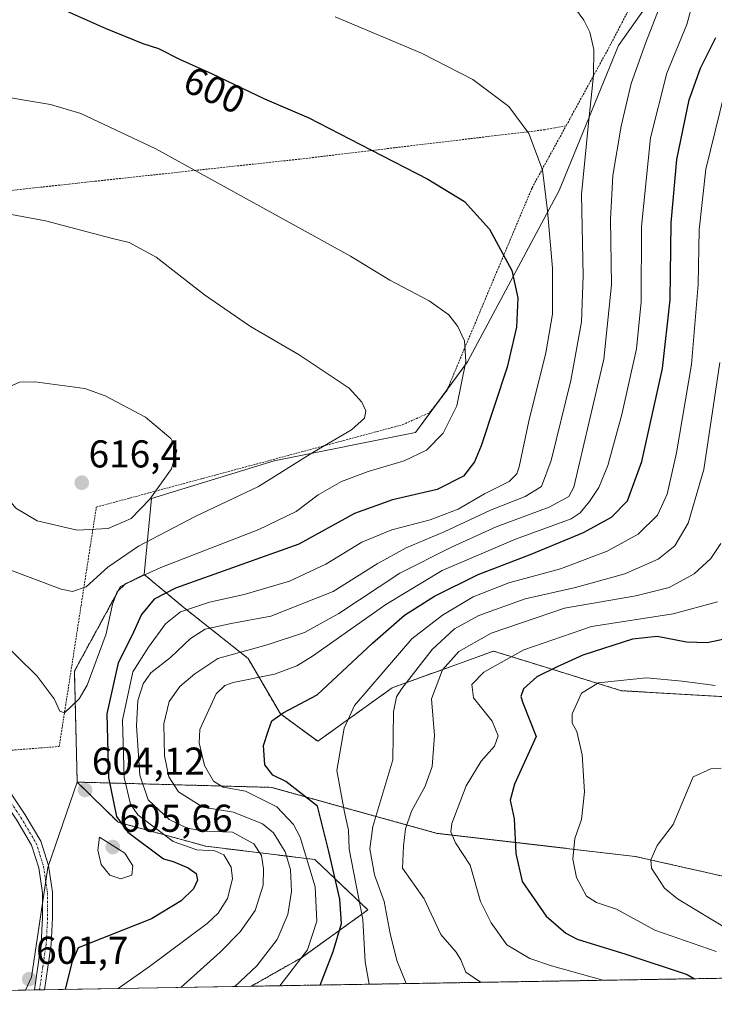
# Model space of a CAD drawing. Units: metres. Extents: x 613558 to 617010, y 4771018 to 4773389.
# Drawn here: x 613835 to 614014, y 4771018 to 4771272 of the extents above; entities that cross this region are included whole.
import ezdxf
from ezdxf.enums import TextEntityAlignment as Align

# ---------------------------------------------------------------- set-up
doc = ezdxf.new("R2010")
doc.units = ezdxf.units.M
doc.header["$MEASUREMENT"] = 0
doc.linetypes.add('TRAZO_Y_PUNTO', pattern=[1, 0.5, -0.25, 0, -0.25])
doc.linetypes.add('TRAZOS', pattern=[0.75, 0.5, -0.25])
for name, color, linetype, lineweight in [('Alambrada', 19, 'TRAZOS', 0), ('Arbolado forestal', 92, 'TRAZOS', 0), ('Arbolado forestal CxS', 92, 'Continuous', 0), ('Camino', 19, 'Continuous', 0), ('Camino Cxs', 19, 'Continuous', 0), ('Camino eje', 39, 'TRAZO_Y_PUNTO', 13), ('Carátula', 7, 'Continuous', 5), ('Comarca CxS', 133, 'Continuous', 0), ('Comunidad Autónoma CxS', 142, 'Continuous', 0), ('Curva de nivel maestra', 36, 'Continuous', 30), ('Curva de nivel normal', 36, 'Continuous', 0), ('Espacio natural protegido CxS', 2, 'Continuous', 0), ('Municipio CxS', 142, 'Continuous', 0), ('Pastizal CxS', 92, 'Continuous', 0), ('Prado', 92, 'Continuous', 0), ('Prado CxS', 92, 'Continuous', 0), ('Provincia CxS', 1, 'Continuous', 0), ('Punto de cota en terreno', 7, 'Continuous', 0), ('Rótulo de curva de nivel directora', 19, 'Continuous', 0), ('Rótulo de punto de cota en terreno', 19, 'Continuous', 0)]:
    doc.layers.add(name, color=color, linetype=linetype, lineweight=lineweight)
doc.styles.add('Arial', font='txt', dxfattribs={"height": 0.2})

# ---------------------------------------------------------------- blocks, each defined once
blk = doc.blocks.new('*U152')
at = {"layer": 'Arbolado forestal CxS', "color": 92, "linetype": 'Continuous', "lineweight": 0}
blk.add_polyline3d([(614030.63, 4771048.29, 529.72), (613993.81, 4771056.6, 541.05), (613942.75, 4771062.54, 556.24), (613900, 4771074.41, 576.74), (613868.95, 4771075.25, 587.99), (613849.82, 4771075.76, 604), (613849.1, 4771104.4, 606.28), (613861, 4771126.21, 605.25), (613867.14, 4771129.31, 604.03), (613877.44, 4771120.73, 595.39), (613893.94, 4771107.64, 582.82), (613902.25, 4771093.39, 574.91), (613911.88, 4771086.29, 571.68), (613931.08, 4771100.07, 565.99), (613957.21, 4771109.57, 556.8), (613966.81, 4771106.6, 552.11), (613990.25, 4771099.35, 543.99), (614030.63, 4771096.98, 542.49)], dxfattribs=at)
blk = doc.blocks.new('*U163')
at = {"layer": 'Arbolado forestal CxS', "color": 92, "linetype": 'Continuous', "lineweight": 0}
blk.add_polyline3d([(615454.23, 4771049.44, 542.25), (613894.75, 4771023.11, 583.53), (613907.69, 4771030.46, 580.24), (613924.82, 4771042.79, 568.54), (613911.12, 4771055.8, 580.58), (613883.03, 4771059.23, 593.26), (613860.43, 4771065.39, 600.12), (613849.82, 4771075.76, 604), (613868.95, 4771075.25, 587.99), (613900, 4771074.41, 576.74), (613942.75, 4771062.54, 556.24), (613993.81, 4771056.6, 541.05), (614030.63, 4771048.29, 529.72)], dxfattribs=at)
blk = doc.blocks.new('*U168')
at = {"layer": 'Curva de nivel normal', "color": 36, "linetype": 'Continuous', "lineweight": 0}
blk.add_polyline3d([(614016.03, 4771079.36, 540), (614013.33, 4771079.15, 540), (614008.79, 4771077.09, 540), (614003.65, 4771064.82, 540), (613999.53, 4771059.43, 540), (613997.88, 4771055.71, 540), (613998.05, 4771053.53, 540), (614001.4, 4771048.38, 540), (614004.76, 4771045.66, 540), (614018.37, 4771037.37, 540)], dxfattribs=at)
blk = doc.blocks.new('*U170')
at = {"layer": 'Curva de nivel normal', "color": 36, "linetype": 'Continuous', "lineweight": 0}
blk.add_polyline3d([(614015.91, 4771137.31, 560), (614013.3, 4771133.48, 560), (614009.03, 4771129.53, 560), (614002.62, 4771125.93, 560), (613994, 4771123.8, 560), (613975.6, 4771120.6, 560), (613956.65, 4771114.2, 560), (613948.31, 4771109.49, 560), (613944.06, 4771104.73, 560), (613941.26, 4771097.28, 560), (613942.02, 4771087.79, 560), (613941.42, 4771079.78, 560), (613939.66, 4771074.76, 560), (613936.1, 4771068.24, 560), (613934.54, 4771063.75, 560), (613934.03, 4771059.24, 560), (613933.76, 4771053.52, 560), (613939.37, 4771045.68, 560), (613943.65, 4771036.42, 560), (613947.6, 4771031.92, 560), (613948.84, 4771029.94, 560), (613950.11, 4771026.72, 560), (613953.91, 4771024.11, 560)], dxfattribs=at)
blk = doc.blocks.new('*U172')
at = {"layer": 'Curva de nivel normal', "color": 36, "linetype": 'Continuous', "lineweight": 0}
blk.add_polyline3d([(613934.72, 4771023.79, 565), (613932.34, 4771029.75, 565), (613930.58, 4771036.68, 565), (613929.02, 4771044.94, 565), (613926.58, 4771051.85, 565), (613925.35, 4771058.52, 565), (613926.07, 4771064.34, 565), (613931.31, 4771081.53, 565), (613931.47, 4771093.9, 565), (613932.23, 4771097.74, 565), (613933.62, 4771099.94, 565), (613941.45, 4771109.96, 565), (613947.21, 4771115.33, 565), (613953.49, 4771118.74, 565), (613965.42, 4771123.03, 565), (613978.43, 4771125.98, 565), (613991.16, 4771129.48, 565), (613999.73, 4771133.31, 565), (614004.02, 4771136.72, 565), (614007.51, 4771142.54, 565), (614011.52, 4771156.4, 565), (614015.67, 4771183.98, 565)], dxfattribs=at)
blk = doc.blocks.new('*U177')
at = {"layer": 'Curva de nivel normal', "color": 36, "linetype": 'Continuous', "lineweight": 0}
blk.add_polyline3d([(614015.04, 4771122.28, 555), (614003.58, 4771119.17, 555), (613982.52, 4771115.95, 555), (613965.11, 4771109.85, 555), (613954.74, 4771104.13, 555), (613951.66, 4771100.95, 555), (613952.12, 4771097.49, 555), (613956.94, 4771091.5, 555), (613958.47, 4771087.7, 555), (613957.48, 4771085.01, 555), (613954.11, 4771081.19, 555), (613950.2, 4771074.79, 555), (613946.48, 4771065.06, 555), (613946.23, 4771062.91, 555), (613947.44, 4771060.08, 555), (613951.27, 4771054.33, 555), (613953.9, 4771044.94, 555), (613956.64, 4771039.5, 555), (613960.73, 4771033.75, 555), (613966.6, 4771030.22, 555), (613972.19, 4771028.37, 555), (613985.47, 4771024.64, 555)], dxfattribs=at)
blk = doc.blocks.new('*U183')
at = {"layer": 'Curva de nivel normal', "color": 36, "linetype": 'Continuous', "lineweight": 0}
blk.add_polyline3d([(614014.69, 4771032.05, 545), (613998.89, 4771037.56, 545), (613988.95, 4771042.98, 545), (613983.79, 4771044.69, 545), (613981.25, 4771046.38, 545), (613978.69, 4771051.19, 545), (613977.75, 4771055.85, 545), (613978.2, 4771061.22, 545), (613979.97, 4771066.15, 545), (613980.75, 4771073.24, 545), (613980.1, 4771082.81, 545), (613978.74, 4771088.79, 545), (613977.57, 4771090.95, 545), (613977.52, 4771093.4, 545), (613979.97, 4771098.71, 545), (613984.32, 4771101.35, 545), (613990.04, 4771102.01, 545), (613996.77, 4771102.67, 545), (614005.95, 4771101.8, 545), (614014.42, 4771100.66, 545)], dxfattribs=at)
blk = doc.blocks.new('*U185')
at = {"layer": 'Curva de nivel normal', "color": 36, "linetype": 'Continuous', "lineweight": 0}
blk.add_polyline3d([(613925.19, 4771023.62, 570), (613924.14, 4771029.42, 570), (613923.51, 4771040.36, 570), (613920.01, 4771058.46, 570), (613919.84, 4771063.4, 570), (613918.81, 4771068.02, 570), (613916.85, 4771078.8, 570), (613918.73, 4771089.71, 570), (613921.42, 4771095.53, 570), (613936.16, 4771112.7, 570), (613944.12, 4771118.87, 570), (613952.04, 4771123.6, 570), (613961.2, 4771127.15, 570), (613974.56, 4771130.76, 570), (613986.59, 4771135.35, 570), (613994.62, 4771139.73, 570), (613999.55, 4771144.67, 570), (614002.03, 4771150.08, 570), (614004.44, 4771160.69, 570), (614008.34, 4771183.52, 570), (614010.03, 4771204.18, 570), (614010.36, 4771218.24, 570), (614012.08, 4771233.86, 570), (614016.87, 4771253.53, 570)], dxfattribs=at)
blk = doc.blocks.new('*U205')
at = {"layer": 'Curva de nivel normal', "color": 36, "linetype": 'Continuous', "lineweight": 0}
blk.add_polyline3d([(614010.44, 4771283.36, 580), (614007.18, 4771271.26, 580), (614001.99, 4771258.63, 580), (613997.76, 4771241.94, 580), (613995.42, 4771219.07, 580), (613995.33, 4771199.66, 580), (613994.12, 4771187.53, 580), (613990.37, 4771170.59, 580), (613986.75, 4771157.45, 580), (613984.46, 4771151.76, 580), (613982.02, 4771148.19, 580), (613979.64, 4771145.22, 580), (613977.27, 4771143.67, 580), (613962.93, 4771138.48, 580), (613944.02, 4771130.32, 580), (613929.48, 4771121.56, 580), (613910.55, 4771108.23, 580), (613906.51, 4771105.72, 580), (613900.71, 4771103.62, 580), (613890.04, 4771101.42, 580), (613887.9, 4771100.72, 580), (613885.7, 4771098.5, 580), (613881.51, 4771089.36, 580), (613881.32, 4771085.86, 580), (613882.69, 4771080.03, 580), (613884.97, 4771076, 580), (613887.51, 4771074.49, 580), (613893.24, 4771073.44, 580), (613901.38, 4771069.39, 580), (613905.61, 4771064.81, 580), (613907.34, 4771061.54, 580), (613911.26, 4771048.78, 580), (613911.64, 4771039.86, 580), (613909.22, 4771032.52, 580), (613902.11508, 4771023.23532, 580)], dxfattribs=at)
blk = doc.blocks.new('*U209')
at = {"layer": 'Curva de nivel normal', "color": 36, "linetype": 'Continuous', "lineweight": 0}
blk.add_polyline3d([(613890.4629, 4771023.0386, 585), (613896.14, 4771028.39, 585), (613901.4, 4771035.2, 585), (613904.18, 4771041.57, 585), (613905.08, 4771047.52, 585), (613904.88, 4771053.18, 585), (613903.49, 4771057.81, 585), (613900.52, 4771062.67, 585), (613897.61, 4771064.98, 585), (613890.18, 4771068.04, 585), (613882.22, 4771069.34, 585), (613875.99, 4771073.24, 585), (613873.51, 4771077.16, 585), (613872.37, 4771082.56, 585), (613872.14, 4771090.78, 585), (613873.54, 4771096.58, 585), (613876.3, 4771100.46, 585), (613880.19, 4771103.74, 585), (613886.08, 4771107.63, 585), (613898.84, 4771111.18, 585), (613908.47, 4771114.37, 585), (613917.35, 4771119.24, 585), (613933.07, 4771129.65, 585), (613946.4, 4771136.37, 585), (613957.9, 4771141.64, 585), (613971.62, 4771146.71, 585), (613976.65, 4771149.49, 585), (613978.01, 4771151.86, 585), (613985.7, 4771184.86, 585), (613987.74, 4771204.05, 585), (613987.41, 4771220.89, 585), (613988.08, 4771232.24, 585), (613990.19, 4771245.02, 585), (613992.82, 4771256.04, 585), (613996.52, 4771266.54, 585), (614001.22, 4771278.59, 585)], dxfattribs=at)
blk = doc.blocks.new('*U212')
at = {"layer": 'Curva de nivel normal', "color": 36, "linetype": 'Continuous', "lineweight": 0}
blk.add_polyline3d([(613876.55, 4771022.8, 590), (613886.71, 4771031.88, 590), (613891.86, 4771037.11, 590), (613895.74, 4771042.61, 590), (613897.78, 4771049.15, 590), (613897.91, 4771053.39, 590), (613897.36, 4771056.83, 590), (613895.38, 4771059.8, 590), (613889.87, 4771062.88, 590), (613882.78, 4771063.09, 590), (613878.17, 4771063.86, 590), (613873.53, 4771066.15, 590), (613868.1, 4771071.15, 590), (613865.96, 4771077.59, 590), (613865.16, 4771090.32, 590), (613865.5, 4771096.85, 590), (613866.81, 4771101.1, 590), (613868.82, 4771103.99, 590), (613873.86, 4771107.9, 590), (613879.02, 4771112.82, 590), (613882.84, 4771115.24, 590), (613889.58, 4771116.69, 590), (613899.78, 4771118.6, 590), (613915.89, 4771124.94, 590), (613927.26, 4771132.08, 590), (613934.71, 4771136.21, 590), (613944.56, 4771140.3, 590), (613956.49, 4771145.96, 590), (613965.46, 4771149.46, 590), (613969.63, 4771152.04, 590), (613972.15, 4771158.74, 590), (613977.2, 4771179.4, 590), (613979.98, 4771194.53, 590), (613980.36, 4771206.42, 590), (613980, 4771227.4, 590), (613981.67, 4771244.94, 590), (613983.1, 4771258.04, 590), (613983.16, 4771264.74, 590), (613982.15, 4771269.2, 590), (613980.6, 4771272.32, 590), (613978.45, 4771275.3, 590)], dxfattribs=at)
blk = doc.blocks.new('*U226')
at = {"layer": 'Curva de nivel normal', "color": 36, "linetype": 'Continuous', "lineweight": 0}
blk.add_polyline3d([(613860.37, 4771022.53, 595), (613868.44, 4771028.16, 595), (613883.33, 4771039.26, 595), (613886.16, 4771041.96, 595), (613888.57, 4771045.75, 595), (613889.86, 4771050.85, 595), (613889.52, 4771053.85, 595), (613887.66, 4771056.97, 595), (613885.37, 4771058.06, 595), (613880.67, 4771058.27, 595), (613874.62, 4771060.43, 595), (613865.48, 4771067.35, 595), (613863.61, 4771070.11, 595), (613861.9, 4771076.95, 595), (613861.48, 4771091.73, 595), (613864.16, 4771104.25, 595), (613868.2, 4771110.6, 595), (613872.6, 4771116.62, 595), (613876.49, 4771119.68, 595), (613883.94, 4771122.19, 595), (613892.95, 4771124.2, 595), (613904.61, 4771127.58, 595), (613914.02, 4771132.01, 595), (613923.31, 4771137.65, 595), (613931, 4771140.83, 595), (613940.9, 4771143.45, 595), (613948.14, 4771146.21, 595), (613954.97, 4771150.14, 595), (613961.32, 4771153.34, 595), (613963.29, 4771155.33, 595), (613963.87, 4771157.14, 595), (613966.38, 4771168.91, 595), (613970.76, 4771186.5, 595), (613972.46, 4771196.45, 595), (613972.51, 4771208.34, 595), (613971.18, 4771223.11, 595), (613969.88, 4771233.72, 595), (613966.33, 4771243.08, 595), (613961.21, 4771250.03, 595), (613951.9, 4771257.06, 595), (613938.71, 4771263.86, 595), (613916.36, 4771273.19, 595)], dxfattribs=at)
blk = doc.blocks.new('*U242')
at = {"layer": 'Curva de nivel maestra', "color": 36, "linetype": 'Continuous', "lineweight": 30}
blk.add_polyline3d([(613842.3, 4771276.79, 600), (613857.05, 4771270.24, 600), (613866.72, 4771266.35, 600), (613870.77, 4771265.05, 600), (613876.18, 4771262.25, 600), (613884.46, 4771258.54, 600), (613898.18, 4771252.01, 600), (613909.63, 4771247.15, 600), (613925.6, 4771238.85, 600), (613940.33, 4771231.31, 600), (613949.73, 4771225.56, 600), (613956.19, 4771218.39, 600), (613961.95, 4771207.78, 600), (613963.57, 4771200.73, 600), (613963.21, 4771193.17, 600), (613960.76, 4771182.79, 600), (613954.05, 4771162.53, 600), (613952.33, 4771158.42, 600), (613949.54, 4771154.7, 600), (613942.71, 4771151.28, 600), (613931.19, 4771148.63, 600), (613921.39, 4771145.05, 600), (613906.98, 4771137.13, 600), (613875.16, 4771125.8, 600), (613869.71, 4771123, 600), (613866.41, 4771118.98, 600), (613863.9, 4771113.54, 600), (613860.42, 4771106.55, 600), (613857.46, 4771093.34, 600), (613857.93, 4771076.98, 600), (613859.98, 4771066.91, 600), (613862.85, 4771062.89, 600), (613872.08, 4771055.95, 600), (613874.62, 4771055.28, 600), (613878.49, 4771053.66, 600), (613880.52, 4771052.17, 600), (613880.88, 4771050.48, 600), (613879.8, 4771048.19, 600), (613876.68, 4771045.13, 600), (613868.97, 4771040.48, 600), (613850.11, 4771033, 600), (613848.45, 4771029.22, 600), (613846.69, 4771022.3, 600)], dxfattribs=at)
blk = doc.blocks.new('*U246')
at = {"layer": 'Curva de nivel maestra', "color": 36, "linetype": 'Continuous', "lineweight": 30}
blk.add_polyline3d([(613912.52, 4771023.41, 575), (613915.84, 4771032.05, 575), (613918.05, 4771039.32, 575), (613917.61, 4771045.55, 575), (613914.72, 4771057.85, 575), (613911.83, 4771069.52, 575), (613903.7, 4771075.92, 575), (613900.33, 4771077.59, 575), (613898.22, 4771080.19, 575), (613897.92, 4771085.2, 575), (613899.19, 4771089.2, 575), (613900.06, 4771091.55, 575), (613902.98, 4771093.62, 575), (613911.71, 4771098.25, 575), (613926.04, 4771111.62, 575), (613934.25, 4771118.8, 575), (613942.03, 4771123.75, 575), (613953.26, 4771129.32, 575), (613967, 4771134.54, 575), (613980.5, 4771140.17, 575), (613987.71, 4771144.16, 575), (613991.85, 4771148.37, 575), (613995.57, 4771158.5, 575), (614000.86, 4771182.51, 575), (614002.82, 4771200.22, 575), (614003.07, 4771220.06, 575), (614004.6, 4771236.35, 575), (614007.77, 4771251.76, 575), (614010.65, 4771259.92, 575), (614014.66, 4771267.9, 575)], dxfattribs=at)
blk = doc.blocks.new('*U249')
at = {"layer": 'Curva de nivel maestra', "color": 36, "linetype": 'Continuous', "lineweight": 30}
blk.add_polyline3d([(614018.04, 4771112.89, 550), (614012.37, 4771111.73, 550), (614007.08, 4771111.89, 550), (613999.47, 4771113.37, 550), (613993.08, 4771112.66, 550), (613980.28, 4771108.54, 550), (613973.69, 4771105.53, 550), (613968.45, 4771102.89, 550), (613964.99, 4771099.79, 550), (613964.33, 4771097.82, 550), (613964.79, 4771096.21, 550), (613968.29, 4771087.53, 550), (613962.69, 4771075.27, 550), (613961.51, 4771071.07, 550), (613962.58, 4771066.33, 550), (613962.98, 4771057.32, 550), (613964.65, 4771050.13, 550), (613970.83, 4771041.19, 550), (613975.88, 4771036.81, 550), (613978.84, 4771035.26, 550), (613991.38, 4771031.4, 550), (614007.2, 4771026.12, 550), (614009.09, 4771025.04, 550)], dxfattribs=at)
blk = doc.blocks.new('5PATER')
at = {"layer": 'Carátula', "linetype": 'Continuous', "lineweight": 5}
h = blk.add_hatch(color=250, dxfattribs=at)
edge = h.paths.add_edge_path()
edge.add_ellipse((0, 0.01), major_axis=(-1.33, -1.34), ratio=0.999422, start_angle=0, end_angle=360)

msp = doc.modelspace()

# ---------------------------------------------------------------- linework, layer by layer
at = {"layer": 'Alambrada', "color": 19, "linetype": 'TRAZOS', "lineweight": 0}
for points in [[(614012.21, 4771381.83, 569.75), (614008.3, 4771371.44, 572.06), (614003.51, 4771355.59, 575.57), (614003.55, 4771353.35, 575.99), (614005.46, 4771304.72, 582.66), (614005.27, 4771299.99, 583), (613986.74, 4771264.72, 589.21), (613975.99, 4771245.1, 592.77)], [(613975.99, 4771245.1, 592.77), (613970.47, 4771244.07, 594.17), (613907.28, 4771236.49, 602.1), (613858.72, 4771231.25, 607.64), (613816.01, 4771226.58, 609.21), (613782.08, 4771221.33, 605.92), (613728.25, 4771214.91, 596.64), (613692.56, 4771210.83, 587.02)], [(613692.56, 4771210.83, 587.02), (613694.23, 4771207.98, 587.25), (613700.68, 4771198.02, 588.58), (613704.58, 4771194.48, 589.8), (613718.9, 4771183.28, 592.98), (613748.23, 4771160.4, 596.99), (613778.51, 4771140.72, 601.62), (613807.74, 4771117.28, 602.09), (613818.1, 4771104.72, 604.84), (613832.91, 4771084, 602.59), (613845.19, 4771084.96, 606.23), (613854.75, 4771146.72, 616.27), (613933.87, 4771168, 608.84), (613940.71, 4771171.04, 607.5), (613945.19, 4771176.72, 606.51), (613967.22, 4771229.11, 596.8), (613975.99, 4771245.1, 592.77)]]:
    msp.add_polyline3d(points, dxfattribs=at)
at = {"layer": 'Arbolado forestal', "color": 92, "linetype": 'TRAZOS', "lineweight": 0}
for points in [[(614243.86, 4771204.56, 420.43), (614243.52, 4771203.04, 420.59), (614240.76, 4771197.76, 421.23), (614222.49, 4771162.79, 434.23), (614214.55, 4771139.84, 442.59), (614212.39, 4771112.52, 446.06), (614215.2, 4771101.17, 446.37), (614220.63, 4771079.16, 456.98), (614219.44, 4771062.54, 470.16), (614199.26, 4771047.1, 476.19), (614170.34, 4771042.85, 467.19), (614158.88, 4771041.16, 471.78), (614126.82, 4771039.98, 486.06), (614115.22, 4771041.91, 491.39), (614114.68, 4771042, 491.6), (614112.57, 4771042.35, 492.4), (614073.38, 4771039.98, 508.18), (614030.63, 4771048.29, 529.73), (613993.81, 4771056.6, 541.05), (613942.75, 4771062.54, 556.24), (613900, 4771074.41, 576.74), (613868.95, 4771075.25, 587.99), (613849.82, 4771075.76, 604)], [(613849.82, 4771075.76, 604), (613849.1, 4771104.4, 606.28), (613861, 4771126.21, 605.25), (613867.14, 4771129.31, 604.03)], [(613867.14, 4771129.31, 604.03), (613877.44, 4771120.73, 595.39), (613893.94, 4771107.64, 582.82), (613902.25, 4771093.39, 574.91), (613911.88, 4771086.29, 571.68), (613931.08, 4771100.07, 565.99), (613957.21, 4771109.57, 556.8), (613966.81, 4771106.6, 552.11), (613990.25, 4771099.35, 543.99), (614030.63, 4771096.98, 542.49)], [(613849.82, 4771075.76, 604), (613860.43, 4771065.39, 600.12), (613883.03, 4771059.23, 593.26), (613911.12, 4771055.8, 580.58), (613924.82, 4771042.79, 568.54), (613907.69, 4771030.46, 580.24), (613894.75, 4771023.11, 583.53)], [(615454.23, 4771049.44, 542.25), (615142.73, 4771044.18, 425.85), (615055.48, 4771042.71, 400.07), (615025.69, 4771042.2, 423.78), (615023, 4771042.16, 424.8), (615020.32, 4771042.11, 426.08), (614165.32, 4771027.68, 474.8), (613894.75, 4771023.11, 583.53)]]:
    msp.add_polyline3d(points, dxfattribs=at)
at = {"layer": 'Camino', "color": 19, "linetype": 'Continuous', "lineweight": 0}
for points in [[(613709.06, 4771183.85, 589.54), (613726.07, 4771172.56, 593.02), (613758.71, 4771146.56, 596.25), (613767.83, 4771137.68, 596.33), (613786.11, 4771120.24, 596.29), (613803.03, 4771105.36, 596.53), (613808.91, 4771099.92, 597.08), (613813.99, 4771094.48, 597.5), (613829.47, 4771077.52, 600.4), (613836.39, 4771067.36, 601.62), (613840.43, 4771060.56, 602.12), (613842.43, 4771054.24, 602.12), (613843.43, 4771047.36, 601.82), (613843.47, 4771040.72, 601.63), (613843.11, 4771033.84, 601.36), (613841.4, 4771022.21, 601.62)], [(613838.77, 4771022.17, 601.7), (613838.77, 4771022.17, 601.7), (613840.52, 4771034.1, 601.58), (613840.87, 4771040.78, 601.69), (613840.83, 4771047.16, 601.72), (613839.89, 4771053.66, 601.79), (613838.04, 4771059.49, 601.57), (613834.2, 4771065.96, 600.95), (613827.43, 4771075.9, 599.42), (613812.08, 4771092.72, 596.61), (613807.08, 4771098.08, 596.32), (613801.29, 4771103.43, 595.81), (613784.36, 4771118.32, 595.24), (613766.03, 4771135.81, 595.18), (613756.99, 4771144.61, 594.79), (613724.54, 4771170.46, 592.05), (613714.3, 4771177.26, 589.93)], [(613841.4, 4771022.21, 601.62), (613838.77, 4771022.17, 601.7)]]:
    msp.add_polyline3d(points, dxfattribs=at)
at = {"layer": 'Camino Cxs', "color": 19, "linetype": 'Continuous', "lineweight": 0}
msp.add_polyline3d([(613829.47, 4771077.52, 600.4), (613836.39, 4771067.36, 601.62), (613840.43, 4771060.56, 602.12), (613842.43, 4771054.24, 602.12), (613843.43, 4771047.36, 601.82), (613843.47, 4771040.72, 601.63), (613843.11, 4771033.84, 601.36), (613841.4, 4771022.21, 601.62), (613838.77, 4771022.17, 601.7), (613838.77, 4771022.17, 601.7), (613840.52, 4771034.1, 601.58), (613840.87, 4771040.78, 601.69), (613840.83, 4771047.16, 601.72), (613839.89, 4771053.66, 601.79), (613838.04, 4771059.49, 601.57), (613834.2, 4771065.96, 600.95)], dxfattribs=at)
at = {"layer": 'Camino eje', "color": 39, "linetype": 'TRAZO_Y_PUNTO', "lineweight": 13}
msp.add_polyline3d([(613711.74, 4771178.77, 589.68), (613720.19, 4771174.91, 591.39), (613725.31, 4771171.51, 592.53), (613757.85, 4771145.59, 595.5), (613766.93, 4771136.75, 595.72), (613785.24, 4771119.28, 595.72), (613802.16, 4771104.4, 596.13), (613805.06, 4771101.72, 596.46), (613808, 4771099, 596.71), (613813.04, 4771093.6, 597.07), (613828.45, 4771076.71, 599.89), (613835.3, 4771066.66, 601.25), (613839.24, 4771060.03, 601.84), (613840.24, 4771056.87, 601.96), (613841.16, 4771053.95, 601.98), (613841.66, 4771050.51, 601.89), (613842.13, 4771047.26, 601.79), (613842.17, 4771040.75, 601.69), (613841.82, 4771033.97, 601.55), (613840.96, 4771028.16, 601.47), (613840.09, 4771022.19, 601.66), (613840.08, 4771022.19, 601.66)], dxfattribs=at)
at = {"layer": 'Comarca CxS', "color": 133, "linetype": 'Continuous', "lineweight": 0}
msp.add_polyline3d([(617009.75, 4771075.7, 911.65), (613618.08, 4771018.44, 555.86), (613579.52, 4773331.98, 541.59), (616970.08, 4773389.24, 580.56), (617009.75, 4771075.7, 911.65)], close=True, dxfattribs=at)
msp.add_polyline3d([(617009.75, 4771075.7, 911.65), (613618.08, 4771018.44, 555.86), (613579.52, 4773331.98, 541.59), (616970.08, 4773389.24, 580.56), (617009.75, 4771075.7, 911.65)], close=True, dxfattribs=at)
at = {"layer": 'Comunidad Autónoma CxS', "color": 142, "linetype": 'Continuous', "lineweight": 0}
msp.add_polyline3d([(617009.75, 4771075.7, 911.65), (613618.08, 4771018.44, 555.86), (613579.52, 4773331.98, 541.59), (616970.08, 4773389.24, 580.56), (617009.75, 4771075.7, 911.65)], close=True, dxfattribs=at)
msp.add_polyline3d([(617009.75, 4771075.7, 911.65), (613618.08, 4771018.44, 555.86), (613579.52, 4773331.98, 541.59), (616970.08, 4773389.24, 580.56), (617009.75, 4771075.7, 911.65)], close=True, dxfattribs=at)
at = {"layer": 'Curva de nivel normal', "color": 36, "linetype": 'Continuous', "lineweight": 0}
for points in [[(613846.56, 4771093.64, 605), (613850.29, 4771097.21, 605), (613852.4, 4771100.81, 605), (613857.31, 4771114.03, 605), (613858.9, 4771121.64, 605), (613860.17, 4771124.88, 605), (613862.37, 4771127.02, 605), (613871.37, 4771131.11, 605), (613896.71, 4771140.92, 605), (613906.37, 4771145.61, 605), (613912.04, 4771149.84, 605), (613918.04, 4771153.32, 605), (613924.9, 4771155.92, 605), (613934.16, 4771158.62, 605), (613939.96, 4771161.42, 605), (613944.23, 4771165.76, 605), (613947.76, 4771172.86, 605), (613950.08, 4771184.24, 605), (613949.8, 4771189.62, 605), (613948.02, 4771193.29, 605), (613945.71, 4771196.31, 605), (613940.68, 4771199.94, 605), (613930.51, 4771205.24, 605), (613920.32, 4771211.49, 605), (613870.15, 4771239.18, 605), (613850.73, 4771248.22, 605), (613842.94, 4771250.6, 605), (613827.92, 4771253.08, 605)], [(613848.6, 4771124.93, 610), (613852.13, 4771126.11, 610), (613857.73, 4771131.22, 610), (613865.64, 4771136.63, 610), (613880.23, 4771144.3, 610), (613896.63, 4771152.04, 610), (613910.59, 4771160.81, 610), (613920.58, 4771166.67, 610), (613923.92, 4771169.62, 610), (613924.31, 4771171.53, 610), (613923.3, 4771173.76, 610), (613920, 4771177.37, 610), (613907.13, 4771185.99, 610), (613894.52, 4771193.35, 610), (613882.67, 4771201.49, 610), (613870.17, 4771211.22, 610), (613863.22, 4771214.96, 610), (613858.62, 4771216.11, 610), (613841.68, 4771220.56, 610), (613831.92, 4771222.41, 610)], [(613849.81, 4771140.8, 615), (613857.82, 4771141.23, 615), (613863.74, 4771143.81, 615), (613868.58, 4771148.74, 615), (613874.12, 4771156.58, 615), (613875.53, 4771161.28, 615), (613874.02, 4771164.45, 615), (613867.43, 4771169.92, 615), (613857.06, 4771175.42, 615), (613851.79, 4771177.28, 615), (613838.85, 4771179.05, 615), (613834.94, 4771178.98, 615), (613828.94, 4771176.28, 615), (613825.54, 4771172.96, 615), (613823.68, 4771167.86, 615), (613823.38, 4771163.86, 615), (613824.12, 4771161.51, 615), (613826.2, 4771158.38, 615), (613829.72, 4771151.63, 615), (613833.96, 4771146.4, 615), (613839.48, 4771143.16, 615), (613849.81, 4771140.8, 615)], [(613830.38, 4771131.29, 610), (613845.68, 4771125.53, 610), (613848.6, 4771124.93, 610)], [(613828.85, 4771113.46, 605), (613839.48, 4771103.12, 605), (613843.86, 4771097.23, 605), (613845.38, 4771094.05, 605), (613846.56, 4771093.64, 605)], [(613861.11, 4771050.85, 605), (613863.92, 4771051.77, 605), (613864.16, 4771054.19, 605), (613862.1, 4771057.44, 605), (613855.59, 4771061.52, 605), (613855.15, 4771058.21, 605), (613856.04, 4771054.5, 605), (613858.23, 4771051.8, 605), (613861.11, 4771050.85, 605)]]:
    msp.add_polyline3d(points, dxfattribs=at)
at = {"layer": 'Espacio natural protegido CxS', "color": 2, "linetype": 'Continuous', "lineweight": 0}
msp.add_polyline3d([(617009.75, 4771075.7, 911.65), (613618.08, 4771018.44, 555.86), (613579.52, 4773331.98, 541.59), (616970.08, 4773389.24, 580.56), (617009.75, 4771075.7, 911.65)], close=True, dxfattribs=at)
msp.add_polyline3d([(617009.75, 4771075.7, 911.65), (613618.08, 4771018.44, 555.86), (613579.52, 4773331.98, 541.59), (616970.08, 4773389.24, 580.56), (617009.75, 4771075.7, 911.65)], close=True, dxfattribs=at)
at = {"layer": 'Municipio CxS', "color": 142, "linetype": 'Continuous', "lineweight": 0}
msp.add_polyline3d([(617009.75, 4771075.7, 911.65), (613618.08, 4771018.44, 555.86), (613579.52, 4773331.98, 541.59), (616970.08, 4773389.24, 580.56), (617009.75, 4771075.7, 911.65)], close=True, dxfattribs=at)
msp.add_polyline3d([(617009.75, 4771075.7, 911.65), (613618.08, 4771018.44, 555.86), (613579.52, 4773331.98, 541.59), (616970.08, 4773389.24, 580.56), (617009.75, 4771075.7, 911.65)], close=True, dxfattribs=at)
at = {"layer": 'Pastizal CxS', "color": 92, "linetype": 'Continuous', "lineweight": 0}
for points in [[(614030.63, 4771096.98, 542.49), (613990.25, 4771099.35, 543.99), (613966.81, 4771106.6, 552.11), (613957.21, 4771109.57, 556.8), (613931.08, 4771100.07, 565.99), (613911.88, 4771086.29, 571.68), (613902.25, 4771093.39, 574.91), (613893.94, 4771107.64, 582.82), (613877.44, 4771120.73, 595.39), (613867.14, 4771129.31, 604.03), (613868.96, 4771148.9, 614.45), (613900.62, 4771158.64, 610.81), (613937.16, 4771165.95, 607.11), (613950.55, 4771184.22, 604.67), (613974.16, 4771228.43, 592.75), (613989.52, 4771265.81, 587.75), (614006.62, 4771290.06, 582.2), (614006.74, 4771324.08, 579.56), (614008.18, 4771351.52, 574.19), (614021.73, 4771389.89, 563.65)], [(614021.73, 4771389.89, 563.65), (614008.18, 4771351.52, 574.19), (614006.74, 4771324.08, 579.56), (614006.62, 4771290.06, 582.2), (613989.52, 4771265.81, 587.75), (613974.16, 4771228.43, 592.75), (613950.55, 4771184.22, 604.67), (613945.37, 4771177.15, 606.01), (613943.28, 4771174.3, 606.56), (613937.16, 4771165.95, 607.11), (613900.62, 4771158.64, 610.81), (613868.96, 4771148.9, 614.45), (613867.14, 4771129.31, 604.03)], [(613867.14, 4771129.31, 604.03), (613877.44, 4771120.73, 595.39), (613893.94, 4771107.64, 582.82), (613902.25, 4771093.39, 574.91), (613911.88, 4771086.29, 571.68), (613931.08, 4771100.07, 565.99), (613957.21, 4771109.57, 556.8), (613966.81, 4771106.6, 552.11), (613990.25, 4771099.35, 543.99), (614030.63, 4771096.98, 542.49)], [(613836.49, 4771022.13, 601.77), (613837.99, 4771025.47, 601.67), (613840.85, 4771044.51, 601.71), (613841.7, 4771050.22, 601.88), (613842.23, 4771053.73, 602.07), (613842.42, 4771054.28, 602.12), (613849.82, 4771075.76, 604)], [(613849.82, 4771075.76, 604), (613860.43, 4771065.39, 600.12), (613883.03, 4771059.23, 593.26), (613911.12, 4771055.8, 580.58), (613924.82, 4771042.79, 568.54), (613907.69, 4771030.46, 580.24), (613894.75, 4771023.11, 583.53)], [(613894.75, 4771023.11, 583.53), (613841.4, 4771022.21, 601.62), (613840.08, 4771022.19, 601.66), (613838.77, 4771022.17, 601.7), (613836.49, 4771022.13, 601.77)]]:
    msp.add_polyline3d(points, dxfattribs=at)
msp.add_polyline3d([(613894.75, 4771023.11, 583.53), (613836.49, 4771022.13, 601.77), (613837.99, 4771025.47, 601.67), (613842.23, 4771053.73, 602.07), (613849.82, 4771075.76, 604), (613860.43, 4771065.39, 600.12), (613883.03, 4771059.23, 593.26), (613911.12, 4771055.8, 580.58), (613924.82, 4771042.79, 568.54), (613907.69, 4771030.46, 580.24), (613894.75, 4771023.11, 583.53)], close=True, dxfattribs=at)
at = {"layer": 'Prado', "color": 92, "linetype": 'Continuous', "lineweight": 0}
for points in [[(614021.73, 4771389.89, 563.65), (614008.18, 4771351.52, 574.19), (614006.74, 4771324.08, 579.56), (614006.62, 4771290.06, 582.2), (613989.52, 4771265.81, 587.75), (613974.16, 4771228.43, 592.75), (613950.55, 4771184.22, 604.67), (613945.37, 4771177.15, 606.01), (613943.28, 4771174.3, 606.56), (613937.16, 4771165.95, 607.11), (613900.62, 4771158.64, 610.81), (613868.96, 4771148.9, 614.45), (613867.14, 4771129.31, 604.03)], [(613836.49, 4771022.13, 601.77), (613750.07, 4771020.67, 577.97), (613618.08, 4771018.44, 555.86), (613617.67, 4771042.81, 548.7), (613617.4, 4771059.5, 540.72), (613617.25, 4771067.97, 536.02), (613617.04, 4771080.97, 534.63), (613616.95, 4771086.38, 535.64), (613616.82, 4771093.86, 536.56), (613615.78, 4771156.31, 550.6), (613614.02, 4771261.88, 556.87), (613612.26, 4771367.52, 542.36)], [(613849.82, 4771075.76, 604), (613849.1, 4771104.4, 606.28), (613861, 4771126.21, 605.25), (613867.14, 4771129.31, 604.03)], [(613836.49, 4771022.13, 601.77), (613837.99, 4771025.47, 601.67), (613840.85, 4771044.51, 601.71), (613841.7, 4771050.22, 601.88), (613842.23, 4771053.73, 602.07), (613842.42, 4771054.28, 602.12), (613849.82, 4771075.76, 604)]]:
    msp.add_polyline3d(points, dxfattribs=at)
at = {"layer": 'Prado CxS', "color": 92, "linetype": 'Continuous', "lineweight": 0}
msp.add_polyline3d([(614006.62, 4771290.06, 582.2), (613989.52, 4771265.81, 587.75), (613974.16, 4771228.43, 592.75), (613950.55, 4771184.22, 604.67), (613937.16, 4771165.95, 607.11), (613900.62, 4771158.64, 610.81), (613868.96, 4771148.9, 614.45), (613867.14, 4771129.31, 604.03), (613867.14, 4771129.31, 604.03), (613861, 4771126.21, 605.25), (613849.1, 4771104.4, 606.28), (613849.82, 4771075.76, 604), (613842.23, 4771053.73, 602.07), (613837.99, 4771025.47, 601.67), (613836.49, 4771022.13, 601.77), (613618.08, 4771018.44, 555.86), (613612.26, 4771367.52, 542.36)], dxfattribs=at)
at = {"layer": 'Provincia CxS', "color": 1, "linetype": 'Continuous', "lineweight": 0}
msp.add_polyline3d([(617009.75, 4771075.7, 911.65), (613618.08, 4771018.44, 555.86), (613579.52, 4773331.98, 541.59), (616970.08, 4773389.24, 580.56), (617009.75, 4771075.7, 911.65)], close=True, dxfattribs=at)
msp.add_polyline3d([(617009.75, 4771075.7, 911.65), (613618.08, 4771018.44, 555.86), (613579.52, 4773331.98, 541.59), (616970.08, 4773389.24, 580.56), (617009.75, 4771075.7, 911.65)], close=True, dxfattribs=at)

# ---------------------------------------------------------------- block references
at = {"layer": 'Arbolado forestal CxS', "color": 92, "linetype": 'Continuous', "lineweight": 0}
for name in ['*U152', '*U163']:
    msp.add_blockref(name, (0, 0), dxfattribs=at)
at = {"layer": 'Curva de nivel maestra', "color": 36, "linetype": 'Continuous', "lineweight": 30}
for name in ['*U249', '*U246', '*U242']:
    msp.add_blockref(name, (0, 0), dxfattribs=at)
at = {"layer": 'Curva de nivel normal', "color": 36, "linetype": 'Continuous', "lineweight": 0}
for name in ['*U177', '*U170', '*U205', '*U185', '*U209', '*U168', '*U212', '*U226', '*U183', '*U172']:
    msp.add_blockref(name, (0, 0), dxfattribs=at)
at = {"layer": 'Punto de cota en terreno', "linetype": 'Continuous', "lineweight": 0}
for p in [(613851, 4771153, 616.4), (613851.85, 4771073.73, 604.12), (613859, 4771059, 605.66), (613837.44, 4771024.93, 601.7)]:
    msp.add_blockref('5PATER', p, dxfattribs=at)

# ---------------------------------------------------------------- texts
at = {"layer": 'Rótulo de curva de nivel directora', "color": 19, "linetype": 'Continuous', "lineweight": 0, "style": 'Arial'}
msp.add_text('600', height=7, rotation=-24.1355, dxfattribs=at).set_placement((613885.25, 4771254.32), align=Align.MIDDLE_CENTER)
at = {"layer": 'Rótulo de punto de cota en terreno', "color": 19, "linetype": 'Continuous', "lineweight": 0, "style": 'Arial'}
for s, p in [('616,4', (613852.76, 4771154.76)), ('604,12', (613853.61, 4771075.49)), ('605,66', (613860.76, 4771060.76)), ('601,7', (613839.2, 4771026.69))]:
    msp.add_text(s, height=7, dxfattribs=at).set_placement(p, align=Align.BOTTOM_LEFT)

doc.saveas('drawing.dxf')
